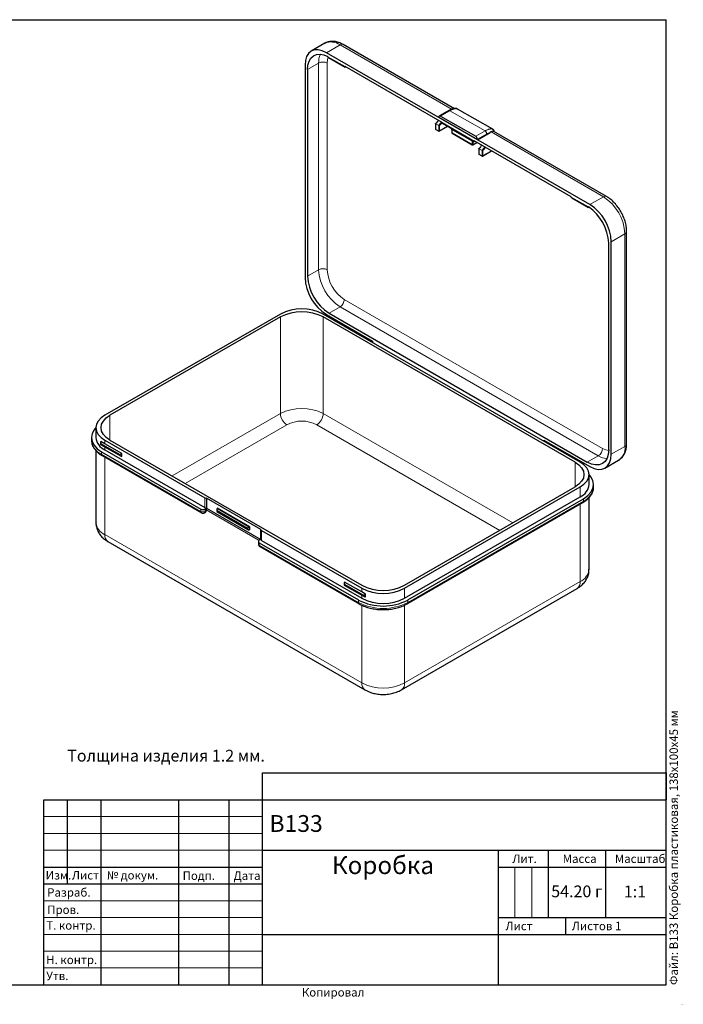
# Model space of a CAD drawing. Units: millimetres. Extents: x 8 to 420, y -1 to 292.
# Drawn here: x 223 to 420, y -1 to 292 of the extents above; entities that cross this region are included whole.
import ezdxf

# ---------------------------------------------------------------- set-up
doc = ezdxf.new("R2010")
doc.units = ezdxf.units.MM
doc.styles.add('SLDTEXTSTYLE0', font='TXT', dxfattribs={"width": 0.7, "bigfont": 'bigfont'})
doc.styles.add('SLDTEXTSTYLE1', font='TXT', dxfattribs={"width": 0.7})

# ---------------------------------------------------------------- blocks, each defined once
blk = doc.blocks.new('SW_NOTE_0')
at = {"color": 0, "linetype": 'Continuous', "lineweight": 0, "insert": (13.81, 6.8), "char_height": 5.292, "attachment_point": 2, "style": 'SLDTEXTSTYLE0'}
blk.add_mtext('Коробка', dxfattribs=at)

msp = doc.modelspace()

# ---------------------------------------------------------------- linework, layer by layer
at = {"color": 7, "linetype": 'Continuous', "lineweight": 25}
for p, q in [((20, 292), (415, 292)), ((415, 5), (415, 292)), ((313.54, 284.97), (309.49, 282.63)), ((352.05, 265.5), (318.94, 284.61)), ((392.27, 237), (313.99, 282.19)), ((307.63, 278.51), (307.63, 215.31)), ((314.44, 280.98), (314.44, 281.04)), ((314.59, 280.77), (319.53, 277.92)), ((308.39, 277.19), (308.39, 215.75)), ((348.36, 261.47), (319.53, 278.11)), ((319.53, 278.04), (319.53, 278.11)), ((319.53, 277.92), (319.53, 278.04)), ((319.53, 277.92), (319.7, 278.01)), ((350.33, 264.98), (347.55, 263.38)), ((363.42, 259.4), (352.98, 265.43)), ((346.43, 261.13), (346.43, 259.47)), ((347.41, 262.9), (347.41, 263.05)), ((358.86, 256.29), (347.41, 262.9)), ((347.91, 263.34), (358.35, 257.32)), ((348.36, 261.39), (348.36, 261.47)), ((348.51, 261.19), (357.91, 255.76)), ((346.48, 259.36), (347.37, 258.84)), ((347.5, 258.85), (350.03, 260.31)), ((351.27, 259.23), (351.27, 258.4)), ((351.34, 259.43), (351.32, 259.28)), ((351.36, 258.24), (357.34, 254.79)), ((358.86, 256.29), (362.68, 258.49)), ((362.9, 258.62), (362.68, 258.49)), ((397.21, 239.42), (363.7, 258.77)), ((357.52, 254.79), (358.72, 255.49)), ((386.73, 239.32), (357.91, 255.96)), ((357.91, 255.88), (357.91, 255.96)), ((357.91, 255.88), (357.91, 255.76)), ((357.91, 255.76), (358.07, 255.86)), ((358.86, 256.29), (358.86, 256.44)), ((359.29, 253.7), (359.29, 252.05)), ((360.23, 251.42), (359.34, 251.93)), ((360.36, 251.43), (363.05, 252.99)), ((386.73, 239.24), (386.73, 239.32)), ((386.88, 239.03), (391.83, 236.18)), ((391.83, 236.3), (391.83, 236.37)), ((391.83, 236.3), (391.83, 236.18)), ((391.83, 236.18), (391.98, 236.27)), ((403.2, 165.85), (403.2, 229.05)), ((397.87, 164.1), (397.87, 225.54)), ((398.64, 162.78), (398.64, 225.98)), ((300.31, 204.47), (248.13, 174.35)), ((300.31, 203.59), (249.65, 174.35)), ((389.41, 160.39), (313.04, 204.47)), ((387.88, 160.39), (313.04, 203.59)), ((313.99, 204.29), (327.68, 196.39)), ((314.76, 204.73), (391.51, 160.43)), ((327.68, 196.39), (327.68, 196.03)), ((245.49, 170.68), (245.49, 167.74)), ((244.14, 167.74), (244.14, 167)), ((244.14, 167.11), (244.14, 167)), ((248.13, 167), (277.88, 149.83)), ((249.65, 167), (324.5, 123.8)), ((378.59, 167), (392.27, 159.1)), ((378.59, 167), (378.59, 166.63)), ((246.88, 166.33), (246.88, 165.69)), ((246.88, 165.69), (252.96, 162.18)), ((248.13, 165.9), (246.98, 166.56)), ((253.22, 162.96), (248.13, 165.9)), ((248.13, 164.06), (277.88, 146.89)), ((378.82, 166.5), (378.94, 166.8)), ((245.49, 163.86), (245.49, 142.53)), ((247.17, 163.51), (276.67, 146.48)), ((247.36, 162.36), (276.86, 145.34)), ((253.22, 162.15), (253.22, 162.96)), ((396.77, 158.66), (400.81, 160.99)), ((392.04, 153.78), (392.04, 156.72)), ((337.22, 123.8), (387.88, 153.04)), ((337.22, 122.92), (389.41, 153.04)), ((393.39, 153.04), (393.39, 153.78)), ((393.39, 152.93), (393.39, 153.04)), ((294.49, 140.38), (278.39, 149.68)), ((278.39, 149.68), (278.39, 146.74)), ((337.22, 119.98), (389.41, 150.1)), ((338.18, 119.43), (390.36, 149.55)), ((392.04, 128.57), (392.04, 149.9)), ((278.39, 146.74), (277.94, 146.48)), ((278.39, 146.74), (294.49, 137.45)), ((281.67, 146.69), (281.54, 146.61)), ((291.21, 141.17), (281.67, 146.69)), ((337.99, 118.28), (390.18, 148.4)), ((277.76, 145.34), (278.07, 145.52)), ((278.26, 145.93), (278.26, 146.23)), ((281.43, 146.38), (281.43, 145.74)), ((281.43, 145.74), (290.83, 140.32)), ((291.21, 141.17), (291.08, 141.1)), ((291.21, 140.37), (291.21, 141.17)), ((291.21, 140.37), (291.08, 140.29)), ((294.49, 137.45), (294.49, 140.38)), ((294.74, 140.09), (324.5, 122.92)), ((249.06, 136.8), (325.43, 92.71)), ((293.78, 136.82), (293.78, 136.09)), ((294.49, 137.45), (294.04, 137.19)), ((294.04, 136.45), (323.54, 119.43)), ((294.23, 135.31), (323.73, 118.28)), ((294.74, 137.15), (324.5, 119.98)), ((319.3, 124.52), (319.3, 123.88)), ((319.3, 123.88), (325.39, 120.37)), ((324.5, 121.81), (319.4, 124.75)), ((325.64, 121.15), (324.5, 121.81)), ((325.64, 120.34), (325.64, 121.15)), ((336.29, 92.71), (388.48, 122.83)), ((295, 60), (295, 68)), ((295, 68), (415, 68)), ((415, 68), (415, 60)), ((230, 5), (230, 60)), ((230, 60), (415, 60)), ((237, 35), (237, 60)), ((247, 60), (247, 5)), ((270, 60), (270, 5)), ((285, 60), (285, 5)), ((295, 5), (295, 60)), ((415, 5), (415, 60)), ((295, 45), (415, 45)), ((365, 45), (365, 5)), ((380, 25), (380, 45)), ((397, 25), (397, 45)), ((230, 40), (295, 40)), ((365, 40), (415, 40)), ((230, 35), (295, 35)), ((365, 25), (415, 25)), ((385, 25), (385, 20)), ((295, 20), (415, 20)), ((20, 5), (415, 5)), ((230, 5), (415, 5))]:
    msp.add_line(p, q, dxfattribs=at)
at = {"color": 8, "linetype": 'Continuous', "lineweight": 18}
for p, q in [((318.04, 284.52), (313.99, 282.19)), ((351.37, 265.28), (318.04, 284.52)), ((311.67, 279.08), (308.39, 277.19)), ((311.67, 217.65), (311.67, 279.08)), ((314.22, 279.08), (314.22, 217.65)), ((314.44, 280.98), (319.53, 278.04)), ((319.53, 278.04), (319.59, 278.07)), ((350.68, 264.94), (347.91, 263.34)), ((361.12, 258.92), (350.68, 264.94)), ((347.37, 260.53), (346.48, 261.05)), ((346.48, 261.05), (346.48, 259.36)), ((348.36, 261.39), (357.91, 255.88)), ((347.37, 258.84), (347.37, 260.53)), ((347.63, 260.49), (347.63, 258.99)), ((347.63, 258.99), (349.97, 260.34)), ((357.3, 255.83), (351.32, 259.28)), ((351.32, 259.28), (351.32, 258.33)), ((351.32, 258.33), (357.3, 254.87)), ((358.35, 257.32), (361.12, 258.92)), ((361.63, 258.03), (358.86, 256.44)), ((396.31, 239.33), (362.9, 258.62)), ((357.3, 254.87), (357.3, 255.83)), ((357.56, 255.83), (357.56, 254.87)), ((357.56, 254.87), (358.67, 255.52)), ((357.91, 255.88), (357.97, 255.92)), ((360.23, 253.11), (359.34, 253.63)), ((359.34, 253.63), (359.34, 251.93)), ((360.23, 251.42), (360.23, 253.11)), ((360.48, 253.07), (360.48, 251.57)), ((360.48, 251.57), (363, 253.02)), ((386.73, 239.24), (391.83, 236.3)), ((392.27, 237), (396.31, 239.33)), ((391.83, 236.3), (391.88, 236.33)), ((402.68, 228.31), (398.64, 225.98)), ((402.68, 165.11), (402.68, 228.31)), ((308.39, 215.75), (311.67, 217.65)), ((319.31, 208.83), (396.06, 164.52)), ((318.04, 206.62), (314.76, 204.73)), ((394.79, 162.32), (318.04, 206.62)), ((300.31, 174.86), (300.31, 203.59)), ((313.04, 203.59), (313.04, 174.86)), ((249.65, 174.35), (249.65, 167)), ((268.18, 156.31), (300.31, 174.86)), ((313.04, 174.86), (369.36, 142.35)), ((302.22, 171.55), (272, 154.1)), ((365.54, 140.14), (311.13, 171.55)), ((248.13, 167), (248.13, 165.9)), ((252.71, 162.67), (246.98, 165.97)), ((246.98, 165.97), (246.98, 165.75)), ((246.98, 165.75), (252.71, 162.45)), ((248.13, 164.97), (248.13, 164.06)), ((398.64, 162.78), (402.68, 165.11)), ((247.17, 162.78), (247.17, 163.51)), ((247.17, 162.78), (276.67, 145.75)), ((248.13, 161.92), (248.13, 138.86)), ((252.71, 162.45), (252.71, 162.67)), ((391.51, 160.43), (394.79, 162.32)), ((387.88, 153.04), (387.88, 160.39)), ((389.41, 150.1), (389.41, 153.04)), ((277.88, 146.89), (277.88, 149.83)), ((390.36, 148.82), (390.36, 149.55)), ((276.67, 145.75), (276.67, 146.48)), ((277.94, 146.48), (277.94, 145.75)), ((291.08, 141.1), (281.54, 146.61)), ((338.18, 118.69), (390.36, 148.82)), ((389.41, 124.9), (389.41, 147.96)), ((277.94, 145.75), (278.26, 145.93)), ((293.98, 137.15), (278.26, 146.23)), ((290.58, 140.81), (281.54, 146.02)), ((281.54, 146.02), (281.54, 145.8)), ((281.54, 145.8), (290.58, 140.59)), ((290.58, 140.59), (290.58, 140.81)), ((291.08, 140.29), (291.08, 141.1)), ((248.13, 138.86), (324.5, 94.77)), ((294.74, 140.09), (294.74, 137.15)), ((294.04, 136.45), (294.04, 135.72)), ((294.04, 135.72), (323.54, 118.69)), ((325.13, 120.86), (319.4, 124.16)), ((319.4, 124.16), (319.4, 123.94)), ((319.4, 123.94), (325.13, 120.64)), ((337.22, 94.77), (389.41, 124.9)), ((324.5, 121.81), (324.5, 122.92)), ((324.5, 119.98), (324.5, 120.88)), ((325.13, 120.64), (325.13, 120.86)), ((337.22, 122.92), (337.22, 119.98)), ((323.54, 118.69), (323.54, 119.43)), ((324.5, 94.77), (324.5, 117.88)), ((337.22, 117.88), (337.22, 94.77)), ((338.18, 118.69), (338.18, 119.43))]:
    msp.add_line(p, q, dxfattribs=at)
at = {"color": 7, "linetype": 'Continuous', "lineweight": 18}
for p, q in [((230, 55), (295, 55)), ((230, 50), (295, 50)), ((230, 45), (295, 45)), ((370, 40), (370, 25)), ((375, 40), (375, 25)), ((230, 30), (295, 30)), ((230, 25), (295, 25)), ((230, 20), (295, 20)), ((230, 15), (295, 15)), ((230, 10), (295, 10))]:
    msp.add_line(p, q, dxfattribs=at)
at = {"color": 7, "linetype": 'Continuous', "lineweight": 25, "flags": 128}
for points in [[(313.99, 282.19), (312.75, 282.76), (311.56, 283.04), (310.46, 282.99), (309.49, 282.63), (308.7, 281.98), (308.11, 281.05), (307.75, 279.88), (307.63, 278.51)], [(308.39, 277.19), (308.51, 278.51), (308.85, 279.66), (309.4, 280.58), (310.15, 281.24), (311.06, 281.63), (312.1, 281.73), (313.24, 281.53), (314.44, 281.04)], [(248.13, 174.35), (247.01, 173.56), (246.18, 172.66), (245.66, 171.69), (245.49, 170.68), (245.66, 169.66), (246.18, 168.69), (247.01, 167.79), (248.13, 167)], [(249.65, 167), (248.54, 167.79), (247.7, 168.69), (247.19, 169.66), (247.02, 170.68), (247.19, 171.69), (247.7, 172.66), (248.54, 173.56), (249.65, 174.35)], [(245.49, 170.69), (244.93, 170.02), (244.34, 168.9), (244.14, 167.74), (244.34, 166.57), (244.93, 165.45), (245.89, 164.42), (247.17, 163.51)], [(397.87, 164.1), (397.75, 162.74), (397.39, 161.57), (396.8, 160.64), (396.01, 159.98), (395.04, 159.62), (393.94, 159.58), (392.75, 159.85), (391.51, 160.43)], [(392.27, 159.1), (393.51, 158.53), (394.71, 158.26), (395.81, 158.3), (396.77, 158.66), (397.56, 159.31), (398.15, 160.25), (398.51, 161.41), (398.64, 162.78)], [(387.88, 160.39), (389, 159.6), (389.83, 158.7), (390.34, 157.73), (390.52, 156.72), (390.34, 155.7), (389.83, 154.73), (389, 153.83), (387.88, 153.04)], [(389.41, 153.04), (390.53, 153.83), (391.36, 154.73), (391.87, 155.7), (392.04, 156.72), (391.87, 157.73), (391.36, 158.7), (390.53, 159.6), (389.41, 160.39)], [(390.36, 149.55), (391.65, 150.46), (392.61, 151.49), (393.19, 152.61), (393.39, 153.78), (393.19, 154.94), (392.61, 156.06), (392.04, 156.73)]]:
    msp.add_lwpolyline(points, dxfattribs=at)
at = {"color": 8, "linetype": 'Continuous', "lineweight": 18, "flags": 128}
for points in [[(314.22, 279.08), (314.32, 280.17), (314.5, 280.84)], [(397.87, 163.86), (397.05, 164.06), (396.06, 164.52)]]:
    msp.add_lwpolyline(points, dxfattribs=at)
at = {"color": 8, "linetype": 'Continuous', "lineweight": 18}
for centre, radius, start, end in [((315.4, 280.84), 4.53, 54.3824, 114.3071), ((318.56, 283.79), 0.905, 65.6929, 125.6176), ((317.44, 279.29), 5.77, 155.0636, 182.0404), ((312.94, 276.63), 2.77, 62.6097, 117.3903), ((351.36, 258.41), 0.0905, 185.6948, 245.6253), ((351.4, 258.32), 0.0863, 172.7442, 235.9436), ((357.43, 255.12), 0.277, 242.6097, 297.3903), ((357.39, 254.86), 0.0863, 172.7442, 235.9436), ((357.47, 254.86), 0.0887, 305.0133, 6.2988), ((396.83, 238.65), 0.863, 64.0402, 127.2537), ((388.86, 227.68), 13.83, 2.6055, 57.3945), ((402.3, 229.14), 0.905, 294.376, 354.2898), ((312.94, 215.19), 2.77, 62.6097, 117.3903), ((325.49, 218.28), 13.83, 182.6055, 237.3945), ((325.27, 218.15), 11.06, 182.6055, 237.3945), ((316.55, 208.95), 2.77, 302.6055, 357.3945), ((306.68, 162.58), 13.83, 62.6097, 117.3903), ((304.46, 175.05), 4.15, 182.6055, 237.3945), ((308.89, 175.05), 4.15, 302.6055, 357.3945), ((306.68, 162.95), 9.68, 62.6097, 117.3903), ((249.32, 167.52), 5.21, 185.6948, 245.6253), ((393.29, 164.65), 2.77, 302.6055, 357.3945), ((398.4, 164.57), 4.32, 304.0564, 7.2558), ((402.3, 165.94), 0.905, 294.3747, 354.3052), ((247.6, 162.72), 0.432, 172.7442, 235.9436), ((397.85, 167.21), 5.77, 237.9628, 264.9326), ((388.18, 153.59), 5.25, 294.5133, 352.7309), ((389.92, 148.77), 0.444, 305.0133, 6.2988), ((277.31, 146.98), 1.38, 242.6097, 297.3903), ((277.11, 145.7), 0.444, 173.7012, 234.9867), ((277.51, 145.69), 0.432, 304.0564, 7.2558), ((250, 142.98), 4.53, 185.6948, 245.6253), ((250.27, 138.58), 2.16, 172.7442, 235.9436), ((294.23, 136.13), 0.453, 185.6948, 245.6253), ((294.47, 135.66), 0.432, 172.7442, 235.9436), ((387.54, 129.02), 4.53, 294.3747, 354.3052), ((387.2, 124.65), 2.22, 305.0133, 6.2988), ((330.86, 132.82), 15.91, 242.6097, 297.3903), ((323.97, 118.64), 0.432, 172.7425, 235.9605), ((337.73, 118.65), 0.453, 305.7067, 5.6196), ((326.7, 94.53), 2.22, 173.6965, 235.0373), ((330.86, 107.05), 13.83, 242.6097, 297.3903), ((335.08, 94.5), 2.16, 304.0328, 7.2582)]:
    msp.add_arc(centre, radius, start, end, dxfattribs=at)
at = {"color": 7, "linetype": 'Continuous', "lineweight": 25}
for centre, radius, start, end in [((347.72, 263.1), 0.314, 50.7967, 189.214), ((351.45, 258.4), 0.18, 180, 240.0027), ((357.43, 254.95), 0.18, 240.0027, 299.9973), ((357.76, 256.39), 1.11, 2.6055, 57.3945), ((383.96, 224.87), 13.93, 2.7292, 55.6158), ((384.82, 225.35), 13.83, 2.6055, 57.3945), ((321.45, 215.94), 13.83, 182.6055, 237.3945), ((322.21, 216.38), 13.83, 182.6055, 237.3945), ((306.68, 192.19), 13.83, 62.6097, 117.3903), ((306.68, 191.31), 13.83, 62.6097, 117.3903), ((250, 168.19), 4.53, 185.6948, 245.6253), ((387.54, 154.22), 4.53, 294.3747, 354.3052), ((278.47, 150.91), 1.23, 241.5056, 266.2935), ((277.31, 147.71), 1.38, 242.6097, 297.3903), ((278.47, 147.97), 1.23, 241.5056, 266.2935), ((279.49, 146.19), 1.23, 153.7075, 178.4976), ((277.31, 146.12), 0.9, 240.0027, 299.9973), ((277.83, 145.88), 0.432, 304.0564, 7.2558), ((294.97, 140.54), 0.502, 198.089, 243.7039), ((294.68, 136.09), 0.9, 180, 240.0027), ((294.18, 136.82), 0.393, 110.7834, 249.2166), ((294.97, 137.6), 0.502, 198.089, 243.7039), ((330.86, 136.08), 13.83, 242.6097, 297.3903), ((330.86, 135.2), 13.83, 242.6097, 297.3903), ((330.86, 133.55), 15.91, 242.6097, 297.3903), ((330.86, 132.26), 13.83, 242.6097, 297.3903)]:
    msp.add_arc(centre, radius, start, end, dxfattribs=at)
for centre, major_axis, ratio, start_param, end_param in [((314.95, 280.98), (0.509, 0), 0.577382, 3.141593, 3.927072), ((348.87, 261.39), (0.509, 0), 0.577382, 3.141593, 3.927072), ((346.61, 259.58), (0.127, 0.22), 0.577335, 2.356235, 3.141633), ((347.5, 259.06), (0.127, 0.22), 0.577335, 3.141633, 4.71243), ((359.47, 252.15), (0.127, 0.22), 0.577335, 2.356235, 3.141633), ((360.36, 251.64), (0.127, 0.22), 0.577335, 3.141633, 4.71243), ((387.24, 239.24), (0.509, 0), 0.577382, 3.141593, 3.927072), ((247.24, 166.12), (-0.255, 0.441), 0.577335, 6.283145, 7.853941), ((247.24, 165.9), (0.36, 0.208), 0.00007, 2.356154, 3.141633), ((252.96, 162.81), (0.36, 0.208), 0.00007, 0.785358, 2.356154), ((252.96, 162.59), (-0.255, 0.441), 0.577335, 1.570756, 3.141552), ((281.79, 146.17), (-0.255, 0.441), 0.577335, 6.283145, 7.853941), ((281.79, 145.95), (0.36, 0.208), 0.00007, 2.356154, 3.141633), ((290.83, 140.95), (0.36, 0.208), 0.00007, 0.785358, 2.356154), ((290.83, 140.73), (-0.255, 0.441), 0.577335, 1.570756, 3.141552), ((319.66, 124.31), (-0.255, 0.441), 0.577335, 6.283145, 7.853941), ((319.66, 124.09), (0.36, 0.208), 0.00007, 2.356154, 3.141633), ((325.39, 121.01), (0.36, 0.208), 0.00007, 0.785358, 2.356154), ((325.39, 120.78), (-0.255, 0.441), 0.577335, 1.570756, 3.141552)]:
    msp.add_ellipse(centre, major_axis=major_axis, ratio=ratio, start_param=start_param, end_param=end_param, dxfattribs=at)
for points, knots in [([(318.94, 284.61), (318.71, 284.73), (318.06, 285.08), (317.02, 285.44), (315.83, 285.59), (314.72, 285.46), (313.92, 285.23), (313.55, 284.96), (313.5, 284.92)], [0, 0, 0, 0, 0.125378, 0.358522, 0.561152, 0.754674, 0.963275, 1, 1, 1, 1]), ([(352.95, 265.44), (352.92, 265.46), (352.79, 265.54), (352.51, 265.6), (352.09, 265.62), (351.52, 265.52), (350.9, 265.3), (350.49, 265.06), (350.33, 264.97)], [0, 0, 0, 0, 0.039912, 0.143365, 0.289484, 0.499661, 0.808496, 1, 1, 1, 1]), ([(352.98, 265.43), (352.96, 265.44), (352.92, 265.47), (352.84, 265.5), (352.75, 265.52), (352.65, 265.54), (352.54, 265.55), (352.43, 265.55), (352.3, 265.54), (352.14, 265.52), (351.94, 265.48), (351.74, 265.42), (351.53, 265.35), (351.33, 265.27), (351.11, 265.17), (350.9, 265.06), (350.75, 264.98), (350.68, 264.94)], [0, 0, 0, 0, 0.028325, 0.076802, 0.125572, 0.17358, 0.221749, 0.27032, 0.318996, 0.401624, 0.484578, 0.568352, 0.652344, 0.738827, 0.825489, 0.912665, 1, 1, 1, 1]), ([(346.45, 261.15), (346.44, 261.15), (346.44, 261.14), (346.43, 261.12), (346.43, 261.11), (346.43, 261.11)], [0, 0, 0, 0, 0.467024, 0.725814, 1, 1, 1, 1]), ([(346.48, 261.05), (346.47, 261.05), (346.46, 261.06), (346.44, 261.08), (346.43, 261.1), (346.43, 261.12), (346.44, 261.13), (346.45, 261.14), (346.46, 261.14), (346.46, 261.15), (346.47, 261.15), (346.48, 261.15), (346.48, 261.15)], [0, 0, 0, 0, 0.128312, 0.256568, 0.385081, 0.514164, 0.756196, 0.876349, 0.877378, 0.885828, 0.909606, 1, 1, 1, 1]), ([(346.51, 261.11), (346.49, 261.12), (346.46, 261.13), (346.45, 261.15), (346.45, 261.16), (346.45, 261.16), (346.47, 261.16), (346.48, 261.15)], [0, 0, 0, 0, 0.238683, 0.485653, 0.614014, 0.743866, 1, 1, 1, 1]), ([(347.3, 262.08), (347.29, 262.07), (347.14, 261.91), (346.87, 261.6), (346.63, 261.27), (346.51, 261.11)], [0, 0, 0, 0, 0.040384, 0.518089, 1, 1, 1, 1]), ([(363.74, 258.74), (363.71, 258.76), (363.64, 258.8), (363.48, 258.82), (363.3, 258.8), (363.1, 258.74), (362.97, 258.66), (362.9, 258.62)], [0, 0, 0, 0, 0.142079, 0.353745, 0.571533, 0.782729, 1, 1, 1, 1]), ([(363.39, 259.42), (363.42, 259.4), (363.46, 259.38), (363.48, 259.36), (363.48, 259.36)], [0, 0, 0, 0, 0.983084, 1, 1, 1, 1]), ([(363.83, 258.87), (363.83, 258.89), (363.81, 259), (363.7, 259.16), (363.55, 259.32), (363.44, 259.39), (363.39, 259.41)], [0, 0, 0, 0, 0.093613, 0.425891, 0.769723, 1, 1, 1, 1]), ([(359.34, 253.63), (359.33, 253.63), (359.31, 253.64), (359.3, 253.66), (359.29, 253.67), (359.28, 253.7), (359.29, 253.71), (359.31, 253.72), (359.32, 253.72), (359.32, 253.72), (359.32, 253.73), (359.33, 253.73), (359.34, 253.73)], [0, 0, 0, 0, 0.128312, 0.256568, 0.385081, 0.514164, 0.756196, 0.876349, 0.877378, 0.885828, 0.909606, 1, 1, 1, 1]), ([(359.3, 253.73), (359.3, 253.73), (359.29, 253.72), (359.29, 253.7), (359.29, 253.69), (359.29, 253.69)], [0, 0, 0, 0, 0.467024, 0.725814, 1, 1, 1, 1]), ([(359.36, 253.69), (359.35, 253.7), (359.32, 253.71), (359.3, 253.73), (359.3, 253.74), (359.31, 253.74), (359.33, 253.73), (359.34, 253.73)], [0, 0, 0, 0, 0.238683, 0.485653, 0.614014, 0.743866, 1, 1, 1, 1]), ([(360.15, 254.66), (360.14, 254.65), (360, 254.49), (359.72, 254.18), (359.48, 253.85), (359.36, 253.69)], [0, 0, 0, 0, 0.040384, 0.518089, 1, 1, 1, 1]), ([(403.2, 229.05), (403.2, 229.3), (403.18, 230.04), (402.97, 231.29), (402.53, 232.78), (401.89, 234.24), (401.09, 235.64), (400.15, 236.92), (399.08, 238.06), (398.09, 238.89), (397.45, 239.28), (397.21, 239.42)], [0, 0, 0, 0, 0.0674843, 0.1908902, 0.3138538, 0.4363352, 0.558585, 0.6810875, 0.8042321, 0.9286082, 1, 1, 1, 1]), ([(244.15, 167.13), (244.16, 166.8), (244.18, 166.1), (244.56, 165.09), (245.19, 164.12), (246.06, 163.23), (246.83, 162.67), (247.29, 162.4), (247.36, 162.36)], [0, 0, 0, 0, 0.180527, 0.373159, 0.56817, 0.768654, 0.967312, 1, 1, 1, 1]), ([(400.85, 161.04), (401.1, 161.2), (401.66, 161.56), (402.31, 162.37), (402.82, 163.38), (403.14, 164.54), (403.18, 165.4), (403.2, 165.85)], [0, 0, 0, 0, 0.1659331, 0.3655672, 0.5678876, 0.7789162, 1, 1, 1, 1]), ([(390.18, 148.4), (390.39, 148.54), (391.02, 148.92), (391.9, 149.66), (392.72, 150.64), (393.21, 151.71), (393.42, 152.49), (393.38, 152.89), (393.38, 152.91)], [0, 0, 0, 0, 0.116785, 0.337931, 0.55879, 0.775635, 0.985522, 1, 1, 1, 1]), ([(245.52, 142.52), (245.51, 142.38), (245.48, 141.81), (245.7, 140.83), (246.17, 139.66), (246.86, 138.61), (247.77, 137.66), (248.54, 137.1), (249.01, 136.83), (249.06, 136.8)], [0, 0, 0, 0, 0.0595066, 0.2415618, 0.418398, 0.5942269, 0.7734257, 0.9746462, 1, 1, 1, 1]), ([(388.48, 122.83), (388.76, 123.01), (389.43, 123.43), (390.34, 124.26), (391.14, 125.29), (391.69, 126.43), (392.01, 127.54), (392.01, 128.26), (392.01, 128.57)], [0, 0, 0, 0, 0.142688, 0.334181, 0.517093, 0.694761, 0.869742, 1, 1, 1, 1]), ([(323.73, 118.28), (323.95, 118.15), (324.61, 117.79), (325.84, 117.31), (327.41, 116.88), (329.08, 116.62), (330.79, 116.53), (332.51, 116.61), (334.19, 116.86), (335.77, 117.27), (337.04, 117.76), (337.73, 118.14), (337.99, 118.28)], [0, 0, 0, 0, 0.058326, 0.168046, 0.277567, 0.38684, 0.495948, 0.605036, 0.714239, 0.823702, 0.933595, 1, 1, 1, 1]), ([(325.43, 92.71), (325.71, 92.56), (326.44, 92.17), (327.73, 91.73), (329.27, 91.41), (330.87, 91.31), (332.5, 91.42), (334.1, 91.75), (335.36, 92.21), (336.06, 92.59), (336.29, 92.71)], [0, 0, 0, 0, 0.088766, 0.224763, 0.362498, 0.500968, 0.640529, 0.782629, 0.929149, 1, 1, 1, 1])]:
    msp.add_open_spline(points, degree=3, knots=knots, dxfattribs=at)
at = {"color": 8, "linetype": 'Continuous', "lineweight": 18}
for points, knots in [([(350.68, 264.94), (350.62, 264.97), (350.48, 265.03), (350.38, 265), (350.32, 264.98)], [0, 0, 0, 0, 0.500051, 1, 1, 1, 1]), ([(346.51, 261.11), (346.5, 261.1), (346.49, 261.08), (346.48, 261.06), (346.48, 261.05), (346.48, 261.05)], [0, 0, 0, 0, 0.602322, 0.822134, 1, 1, 1, 1]), ([(347.4, 260.59), (347.46, 260.69), (347.65, 260.95), (347.92, 261.27), (348.12, 261.49), (348.19, 261.57)], [0, 0, 0, 0, 0.269806, 0.753091, 1, 1, 1, 1]), ([(348.36, 261.38), (348.23, 261.24), (348, 260.97), (347.75, 260.68), (347.65, 260.52), (347.63, 260.49)], [0, 0, 0, 0, 0.516325, 0.916374, 1, 1, 1, 1]), ([(347.37, 260.53), (347.37, 260.54), (347.37, 260.54), (347.38, 260.56), (347.39, 260.58), (347.4, 260.59)], [0, 0, 0, 0, 0.177979, 0.397837, 1, 1, 1, 1]), ([(347.37, 260.53), (347.38, 260.53), (347.4, 260.52), (347.43, 260.51), (347.47, 260.5), (347.52, 260.49), (347.56, 260.48), (347.59, 260.48), (347.6, 260.49), (347.61, 260.49), (347.62, 260.49), (347.63, 260.49)], [0, 0, 0, 0, 0.1282819, 0.2565109, 0.3850019, 0.5140678, 0.7561504, 0.8763394, 0.8799275, 0.9110509, 1, 1, 1, 1]), ([(347.4, 260.59), (347.41, 260.58), (347.45, 260.56), (347.5, 260.54), (347.55, 260.52), (347.59, 260.5), (347.61, 260.5), (347.63, 260.49)], [0, 0, 0, 0, 0.23876, 0.485747, 0.61409, 0.743908, 1, 1, 1, 1]), ([(361.12, 258.92), (361.12, 258.92), (361.24, 258.98), (361.48, 259.11), (361.84, 259.28), (362.2, 259.41), (362.5, 259.48), (362.73, 259.52), (362.89, 259.53), (363.05, 259.52), (363.2, 259.5), (363.32, 259.46), (363.38, 259.43), (363.39, 259.42)], [0, 0, 0, 0, 0.000016, 0.148212, 0.29719, 0.448975, 0.601972, 0.674367, 0.747004, 0.820611, 0.894688, 0.9742, 1, 1, 1, 1]), ([(362.68, 258.49), (362.63, 258.48), (362.29, 258.38), (361.94, 258.19), (361.63, 258.03)], [0, 0, 0, 0, 0.124854, 1, 1, 1, 1]), ([(357.3, 255.83), (357.3, 255.83), (357.3, 255.88), (357.31, 255.96), (357.35, 256.05), (357.36, 256.08)], [0, 0, 0, 0, 0.000194, 0.661247, 1, 1, 1, 1]), ([(359.36, 253.69), (359.35, 253.67), (359.35, 253.66), (359.34, 253.64), (359.34, 253.63), (359.34, 253.63)], [0, 0, 0, 0, 0.602322, 0.822134, 1, 1, 1, 1]), ([(360.23, 253.11), (360.23, 253.11), (360.23, 253.12), (360.24, 253.14), (360.25, 253.16), (360.25, 253.17)], [0, 0, 0, 0, 0.177979, 0.397837, 1, 1, 1, 1]), ([(360.23, 253.11), (360.24, 253.11), (360.26, 253.1), (360.29, 253.08), (360.33, 253.07), (360.37, 253.07), (360.42, 253.06), (360.45, 253.06), (360.46, 253.07), (360.47, 253.07), (360.48, 253.07), (360.48, 253.07)], [0, 0, 0, 0, 0.128282, 0.256511, 0.385002, 0.514068, 0.75615, 0.876339, 0.879927, 0.911051, 1, 1, 1, 1]), ([(360.25, 253.17), (360.32, 253.27), (360.5, 253.53), (360.78, 253.85), (360.98, 254.07), (361.04, 254.15)], [0, 0, 0, 0, 0.269806, 0.753091, 1, 1, 1, 1]), ([(360.25, 253.17), (360.27, 253.16), (360.31, 253.14), (360.36, 253.12), (360.4, 253.1), (360.44, 253.08), (360.47, 253.08), (360.48, 253.07)], [0, 0, 0, 0, 0.23876, 0.485747, 0.61409, 0.743908, 1, 1, 1, 1]), ([(361.27, 254.02), (361.12, 253.85), (360.87, 253.57), (360.61, 253.26), (360.5, 253.1), (360.48, 253.07)], [0, 0, 0, 0, 0.545812, 0.921472, 1, 1, 1, 1])]:
    msp.add_open_spline(points, degree=3, knots=knots, dxfattribs=at)
at = {"color": 7, "linetype": 'Continuous', "lineweight": 25}
msp.add_open_spline([(351.32, 259.28), (351.3, 259.29), (351.27, 259.31), (351.26, 259.36), (351.27, 259.4), (351.3, 259.42), (351.32, 259.43)], degree=3, dxfattribs=at)
at = {"color": 8, "linetype": 'Continuous', "lineweight": 18}
for points in [[(361.12, 258.92), (361.19, 258.87), (361.32, 258.77), (361.49, 258.54), (361.61, 258.28), (361.62, 258.12), (361.63, 258.03)], [(357.3, 255.83), (357.32, 255.82), (357.36, 255.8), (357.43, 255.8), (357.5, 255.8), (357.54, 255.82), (357.56, 255.83)]]:
    msp.add_open_spline(points, degree=3, dxfattribs=at)

# ---------------------------------------------------------------- block references
at = {"color": 7, "linetype": 'Continuous', "lineweight": 0}
msp.add_blockref('SW_NOTE_0', (316.99, 36.41), dxfattribs=at)

# ---------------------------------------------------------------- texts
at = {"color": 7, "linetype": 'Continuous', "lineweight": 0, "insert": (415.94, 4.94), "char_height": 2.5, "attachment_point": 1, "rotation": 90, "style": 'SLDTEXTSTYLE0'}
msp.add_mtext('Файл: B133 Коробка пластиковая, 138x100x45 мм', dxfattribs=at)
at = {"color": 7, "linetype": 'Continuous', "lineweight": 0}
for s, insert, char_height, attachment_point, style in [('Толщина изделия 1.2 мм.', (236.96, 74.89), 3.5, 1, 'SLDTEXTSTYLE0'), ('B133', (304.99, 55.47), 5, 2, 'SLDTEXTSTYLE1'), ('Масштаб', (399.71, 43.74), 2.5, 1, 'SLDTEXTSTYLE0'), ('Лит.', (369.24, 43.74), 2.5, 1, 'SLDTEXTSTYLE0'), ('Масса', (384.2, 43.74), 2.5, 1, 'SLDTEXTSTYLE0'), ('Изм.', (230.56, 38.82), 2.5, 1, 'SLDTEXTSTYLE0'), ('Лист', (238.36, 38.82), 2.5, 1, 'SLDTEXTSTYLE0'), ('№ докум.', (248.71, 38.82), 2.5, 1, 'SLDTEXTSTYLE0'), ('Подп.', (271.26, 38.7), 2.5, 1, 'SLDTEXTSTYLE0'), ('Дата', (286.38, 38.7), 2.5, 1, 'SLDTEXTSTYLE0'), ('Разраб.', (231.02, 33.71), 2.5, 1, 'SLDTEXTSTYLE0'), ('54.20 г', (388.39, 34.53), 3.5, 2, 'SLDTEXTSTYLE0'), ('1:1', (405.68, 34.48), 3.5, 2, 'SLDTEXTSTYLE1'), ('Пров.', (231.02, 28.56), 2.5, 1, 'SLDTEXTSTYLE0'), ('Т. контр.', (230.74, 23.9), 2.5, 1, 'SLDTEXTSTYLE0'), ('Лист', (367.21, 23.73), 2.5, 1, 'SLDTEXTSTYLE0'), ('Листов 1', (386.92, 23.73), 2.5, 1, 'SLDTEXTSTYLE0'), ('Н. контр.', (230.74, 13.67), 2.5, 1, 'SLDTEXTSTYLE0'), ('Утв.', (230.74, 8.89), 2.5, 1, 'SLDTEXTSTYLE0'), ('Копировал', (306.68, 4.01), 2.5, 1, 'SLDTEXTSTYLE0'), ('Версия 3', (419.46, -0.67), 0.1, 1, 'SLDTEXTSTYLE0')]:
    msp.add_mtext(s, dxfattribs=dict(at, insert=insert, char_height=char_height, attachment_point=attachment_point, style=style))

doc.saveas('drawing.dxf')
